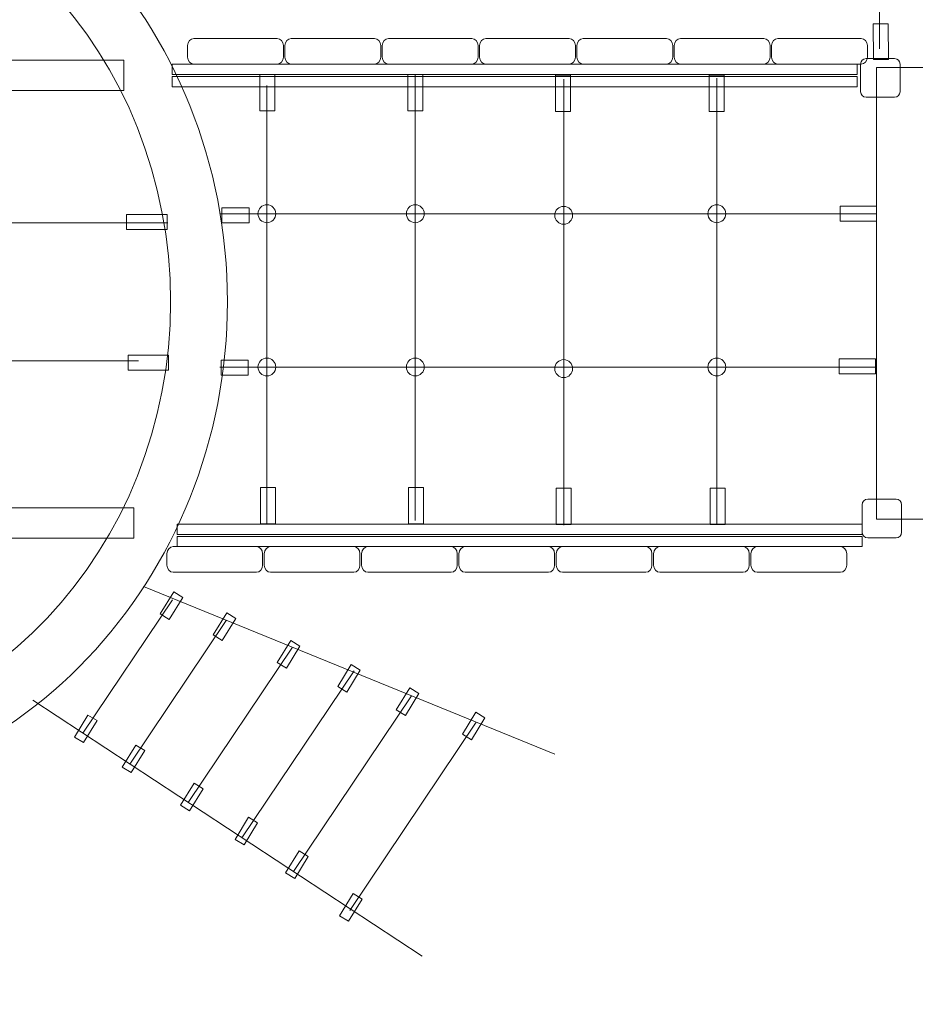
# Model space of a CAD drawing. Units: centimetres. Extents: x -13.1 to -2.3, y 0.7 to 8.8.
# Drawn here: x -8.7 to -7.2, y 4.2 to 5.9 of the extents above; entities that cross this region are included whole.
import ezdxf

# ---------------------------------------------------------------- set-up
doc = ezdxf.new("R2010")
doc.units = ezdxf.units.CM
doc.header["$MEASUREMENT"] = 0
doc.layers.add('layer 1', color=7, linetype='Continuous')

msp = doc.modelspace()

# ---------------------------------------------------------------- linework, layer by layer
at = {"layer": 'layer 1', "color": 242, "lineweight": 18}
msp.add_open_spline([(-11.37503, 3.53607), (-11.44181, 3.54255), (-11.5076, 3.55239), (-11.57219, 3.56556), (-11.57219, 3.56556), (-11.57219, 3.56556), (-11.57253, 3.56561), (-11.57253, 3.56561), (-11.57253, 3.56561), (-11.57253, 3.56561), (-11.57257, 3.56564), (-11.57257, 3.56564), (-11.57257, 3.56564), (-12.38802, 3.73202), (-13.01471, 4.4169), (-13.09358, 5.26089), (-13.09358, 5.26089), (-13.09443, 5.26976), (-13.09522, 5.27864), (-13.09595, 5.28755), (-13.09595, 5.28755), (-13.09595, 5.28755), (-13.09678, 5.29824), (-13.09678, 5.29824), (-13.09678, 5.29824), (-13.10045, 5.34637), (-13.10233, 5.395), (-13.10233, 5.44403), (-13.10233, 5.44403), (-13.10233, 5.73696), (-13.03577, 6.01511), (-12.91688, 6.26346), (-12.91688, 6.26346), (-12.91413, 6.26923), (-12.91135, 6.27497), (-12.90854, 6.28071), (-12.90854, 6.28071), (-12.90854, 6.28071), (-12.90407, 6.28971), (-12.90407, 6.28971), (-12.90407, 6.28971), (-12.63779, 6.82725), (-12.12648, 7.22176), (-11.51614, 7.32728), (-11.51614, 7.32728), (-11.51614, 7.32728), (-11.51567, 7.32747), (-11.51567, 7.32747), (-11.51567, 7.32747), (-11.51567, 7.32747), (-11.51442, 7.32756), (-11.51442, 7.32756), (-11.51442, 7.32756), (-11.40829, 7.3458), (-11.29919, 7.35543), (-11.18785, 7.35543), (-11.18785, 7.35543), (-11.17555, 7.35543), (-11.16331, 7.35519), (-11.15107, 7.35496), (-11.15107, 7.35496), (-11.15107, 7.35496), (-10.40931, 7.41089), (-10.40931, 7.41089), (-10.40931, 7.41089), (-10.04289, 7.65413), (-9.60885, 7.79076), (-9.15311, 7.79076), (-9.15311, 7.79076), (-9.13591, 7.79076), (-9.11875, 7.79057), (-9.10162, 7.79018), (-9.10162, 7.79018), (-9.10162, 7.79018), (-9.12861, 7.93475), (-9.12861, 7.93475), (-9.12861, 7.93475), (-9.16811, 8.14635), (-9.1167, 8.34441), (-8.97928, 8.51009), (-8.97928, 8.51009), (-8.84187, 8.67577), (-8.65672, 8.76291), (-8.44147, 8.76321), (-8.44147, 8.76321), (-8.44147, 8.76321), (-5.66604, 8.76705), (-5.66604, 8.76705), (-5.66604, 8.76705), (-5.36258, 8.76747), (-5.10121, 8.64718), (-4.90416, 8.41639), (-4.90416, 8.41639), (-4.7071, 8.18561), (-4.62926, 7.90862), (-4.67723, 7.60897), (-4.67723, 7.60897), (-4.67723, 7.60897), (-4.70894, 7.41089), (-4.70894, 7.41089), (-4.70894, 7.41089), (-4.70894, 7.41089), (-3.77656, 7.41089), (-3.77656, 7.41089), (-3.77656, 7.41089), (-2.95039, 7.41089), (-2.27656, 6.73706), (-2.27656, 5.91089), (-2.27656, 5.91089), (-2.27656, 5.91089), (-2.27656, 4.99231), (-2.27656, 4.99231), (-2.27656, 4.99231), (-2.27656, 4.16614), (-2.95039, 3.49231), (-3.77656, 3.49231), (-3.77656, 3.49231), (-3.77656, 3.49231), (-4.3628, 3.49231), (-4.3628, 3.49231), (-4.3628, 3.49231), (-4.3628, 3.49231), (-4.94904, 3.49231), (-4.94904, 3.49231), (-4.94904, 3.49231), (-4.94904, 3.49231), (-5.21126, 3.49231), (-5.21126, 3.49231), (-5.21126, 3.49231), (-5.28922, 3.21289), (-5.44605, 2.96636), (-5.65624, 2.77822), (-5.65624, 2.77822), (-5.65624, 2.77822), (-5.65624, 1.69737), (-5.65624, 1.69737), (-5.65624, 1.69737), (-5.65624, 1.14659), (-6.10546, 0.69737), (-6.65624, 0.69737), (-6.65624, 0.69737), (-6.65624, 0.69737), (-6.65624, 0.69737), (-6.65624, 0.69737), (-6.65624, 0.69737), (-6.65624, 0.69737), (-7.17424, 0.69737), (-7.17424, 0.69737), (-7.17424, 0.69737), (-7.72502, 0.69737), (-8.17424, 1.14661), (-8.17424, 1.69737), (-8.17424, 1.69737), (-8.17424, 1.69737), (-8.17424, 2.00145), (-8.17424, 2.00145), (-8.17424, 2.00145), (-8.17534, 2.02062), (-8.17597, 2.03993), (-8.17597, 2.05937), (-8.17597, 2.05937), (-8.17597, 2.05937), (-8.17597, 2.77979), (-8.17597, 2.77979), (-8.17597, 2.77979), (-8.28402, 2.8768), (-8.3779, 2.98928), (-8.45416, 3.11372), (-8.45416, 3.11372), (-8.68849, 3.10865), (-8.92225, 3.10002), (-9.15311, 3.10002), (-9.15311, 3.10002), (-9.61685, 3.10002), (-10.05778, 3.24145), (-10.42783, 3.49231), (-10.42783, 3.49231), (-11.01021, 3.49231), (-11.21181, 3.51209), (-11.37503, 3.53607)], degree=3, knots=[0, 0, 0, 0, 0.0217391, 0.0217391, 0.0217391, 0.0217391, 0.0434783, 0.0434783, 0.0434783, 0.0434783, 0.0652174, 0.0652174, 0.0652174, 0.0652174, 0.0869565, 0.0869565, 0.0869565, 0.0869565, 0.1086957, 0.1086957, 0.1086957, 0.1086957, 0.1304348, 0.1304348, 0.1304348, 0.1304348, 0.1521739, 0.1521739, 0.1521739, 0.1521739, 0.173913, 0.173913, 0.173913, 0.173913, 0.1956522, 0.1956522, 0.1956522, 0.1956522, 0.2173913, 0.2173913, 0.2173913, 0.2173913, 0.2391304, 0.2391304, 0.2391304, 0.2391304, 0.2608696, 0.2608696, 0.2608696, 0.2608696, 0.2826087, 0.2826087, 0.2826087, 0.2826087, 0.3043478, 0.3043478, 0.3043478, 0.3043478, 0.326087, 0.326087, 0.326087, 0.326087, 0.3478261, 0.3478261, 0.3478261, 0.3478261, 0.3695652, 0.3695652, 0.3695652, 0.3695652, 0.3913043, 0.3913043, 0.3913043, 0.3913043, 0.4130435, 0.4130435, 0.4130435, 0.4130435, 0.4347826, 0.4347826, 0.4347826, 0.4347826, 0.4565217, 0.4565217, 0.4565217, 0.4565217, 0.4782609, 0.4782609, 0.4782609, 0.4782609, 0.5, 0.5, 0.5, 0.5, 0.5217391, 0.5217391, 0.5217391, 0.5217391, 0.5434783, 0.5434783, 0.5434783, 0.5434783, 0.5652174, 0.5652174, 0.5652174, 0.5652174, 0.5869565, 0.5869565, 0.5869565, 0.5869565, 0.6086957, 0.6086957, 0.6086957, 0.6086957, 0.6304348, 0.6304348, 0.6304348, 0.6304348, 0.6521739, 0.6521739, 0.6521739, 0.6521739, 0.673913, 0.673913, 0.673913, 0.673913, 0.6956522, 0.6956522, 0.6956522, 0.6956522, 0.7173913, 0.7173913, 0.7173913, 0.7173913, 0.7391304, 0.7391304, 0.7391304, 0.7391304, 0.7608696, 0.7608696, 0.7608696, 0.7608696, 0.7826087, 0.7826087, 0.7826087, 0.7826087, 0.8043478, 0.8043478, 0.8043478, 0.8043478, 0.826087, 0.826087, 0.826087, 0.826087, 0.8478261, 0.8478261, 0.8478261, 0.8478261, 0.8695652, 0.8695652, 0.8695652, 0.8695652, 0.8913043, 0.8913043, 0.8913043, 0.8913043, 0.9130435, 0.9130435, 0.9130435, 0.9130435, 0.9347826, 0.9347826, 0.9347826, 0.9347826, 0.9565217, 0.9565217, 0.9565217, 0.9565217, 1, 1, 1, 1], dxfattribs=at)
at = {"layer": 'layer 1', "color": 250, "lineweight": 9}
for points in [[(-7.29779, 5.84947), (-7.29779, 5.84947), (-7.29714, 7.20281), (-7.29714, 7.20281)], [(-8.07567, 5.05902), (-8.07567, 5.05902), (-8.07567, 5.80607), (-8.07567, 5.80607)], [(-7.82696, 5.05108), (-7.82696, 5.05108), (-7.82696, 5.79813), (-7.82696, 5.79813)], [(-7.57031, 5.05288), (-7.57031, 5.05288), (-7.57031, 5.79993), (-7.57031, 5.79993)], [(-8.32438, 5.05352), (-8.32438, 5.05352), (-8.32438, 5.78755), (-8.32438, 5.78755)], [(-8.40277, 5.57293), (-8.40277, 5.57293), (-7.30286, 5.57293), (-7.30286, 5.57293)], [(-9.71798, 5.55751), (-9.71798, 5.55751), (-8.4907, 5.55751), (-8.4907, 5.55751)], [(-9.67542, 5.32629), (-9.67542, 5.32629), (-8.53969, 5.32629), (-8.53969, 5.32629)], [(-8.40338, 5.31612), (-8.40338, 5.31612), (-7.30347, 5.31612), (-7.30347, 5.31612)], [(-8.53143, 4.94813), (-8.53143, 4.94813), (-7.84163, 4.66768), (-7.84163, 4.66768)], [(-8.48264, 4.92599), (-8.48264, 4.92599), (-8.63283, 4.70258), (-8.63283, 4.70258)], [(-8.39268, 4.89159), (-8.39268, 4.89159), (-8.55387, 4.65074), (-8.55387, 4.65074)], [(-8.28156, 4.84661), (-8.28156, 4.84661), (-8.4563, 4.58667), (-8.4563, 4.58667)], [(-8.17837, 4.80693), (-8.17837, 4.80693), (-8.36621, 4.52751), (-8.36621, 4.52751)], [(-8.71669, 4.75764), (-8.71669, 4.75764), (-8.06393, 4.32902), (-8.06393, 4.32902)], [(-8.0818, 4.76533), (-8.0818, 4.76533), (-8.27981, 4.47078), (-8.27981, 4.47078)], [(-7.97346, 4.72129), (-7.97346, 4.72129), (-8.18559, 4.40574), (-8.18559, 4.40574)]]:
    msp.add_open_spline(points, degree=3, dxfattribs=at)
at = {"layer": 'layer 1', "color": 7, "lineweight": 9}
for points, knots in [([(-9.19225, 6.26996), (-8.74949, 6.26996), (-8.39056, 5.89178), (-8.39056, 5.42528), (-8.39056, 5.42528), (-8.39056, 4.95876), (-8.74949, 4.58058), (-9.19225, 4.58058), (-9.19225, 4.58058), (-9.63501, 4.58058), (-9.99394, 4.95876), (-9.99394, 5.42528), (-9.99394, 5.42528), (-9.99394, 5.89178), (-9.63501, 6.26996), (-9.19225, 6.26996)], [0, 0, 0, 0, 0.2, 0.2, 0.2, 0.2, 0.4, 0.4, 0.4, 0.4, 0.6, 0.6, 0.6, 0.6, 1, 1, 1, 1]), ([(-9.19225, 6.17466), (-8.80212, 6.17466), (-8.48586, 5.83915), (-8.48586, 5.42527), (-8.48586, 5.42527), (-8.48586, 5.01139), (-8.80212, 4.67588), (-9.19225, 4.67588), (-9.19225, 4.67588), (-9.58238, 4.67588), (-9.89864, 5.01139), (-9.89864, 5.42527), (-9.89864, 5.42527), (-9.89864, 5.83915), (-9.58238, 6.17466), (-9.19225, 6.17466)], [0, 0, 0, 0, 0.2, 0.2, 0.2, 0.2, 0.4, 0.4, 0.4, 0.4, 0.6, 0.6, 0.6, 0.6, 1, 1, 1, 1]), ([(-7.30777, 5.83134), (-7.30777, 5.83134), (-7.28263, 5.83149), (-7.28263, 5.83149), (-7.28263, 5.83149), (-7.28263, 5.83149), (-7.28302, 5.89109), (-7.28302, 5.89109), (-7.28302, 5.89109), (-7.28302, 5.89109), (-7.30815, 5.89094), (-7.30815, 5.89094), (-7.30815, 5.89094), (-7.30815, 5.89094), (-7.30777, 5.83134), (-7.30777, 5.83134)], [0, 0, 0, 0, 0.2, 0.2, 0.2, 0.2, 0.4, 0.4, 0.4, 0.4, 0.6, 0.6, 0.6, 0.6, 1, 1, 1, 1]), ([(-8.30725, 5.82344), (-8.30725, 5.82344), (-8.44678, 5.82344), (-8.44678, 5.82344), (-8.44678, 5.82344), (-8.45256, 5.82344), (-8.45729, 5.82879), (-8.45729, 5.83535), (-8.45729, 5.83535), (-8.45729, 5.83535), (-8.45729, 5.85454), (-8.45729, 5.85454), (-8.45729, 5.85454), (-8.45729, 5.8611), (-8.45256, 5.86645), (-8.44678, 5.86645), (-8.44678, 5.86645), (-8.44678, 5.86645), (-8.30725, 5.86645), (-8.30725, 5.86645), (-8.30725, 5.86645), (-8.30146, 5.86645), (-8.29674, 5.8611), (-8.29674, 5.85454), (-8.29674, 5.85454), (-8.29674, 5.85454), (-8.29674, 5.83535), (-8.29674, 5.83535), (-8.29674, 5.83535), (-8.29674, 5.82879), (-8.30146, 5.82344), (-8.30725, 5.82344)], [0, 0, 0, 0, 0.1111111, 0.1111111, 0.1111111, 0.1111111, 0.2222222, 0.2222222, 0.2222222, 0.2222222, 0.3333333, 0.3333333, 0.3333333, 0.3333333, 0.4444444, 0.4444444, 0.4444444, 0.4444444, 0.5555556, 0.5555556, 0.5555556, 0.5555556, 0.6666667, 0.6666667, 0.6666667, 0.6666667, 0.7777778, 0.7777778, 0.7777778, 0.7777778, 1, 1, 1, 1]), ([(-8.14409, 5.82344), (-8.14409, 5.82344), (-8.28362, 5.82344), (-8.28362, 5.82344), (-8.28362, 5.82344), (-8.28941, 5.82344), (-8.29413, 5.82879), (-8.29413, 5.83535), (-8.29413, 5.83535), (-8.29413, 5.83535), (-8.29413, 5.85454), (-8.29413, 5.85454), (-8.29413, 5.85454), (-8.29413, 5.8611), (-8.28941, 5.86645), (-8.28362, 5.86645), (-8.28362, 5.86645), (-8.28362, 5.86645), (-8.14409, 5.86645), (-8.14409, 5.86645), (-8.14409, 5.86645), (-8.13831, 5.86645), (-8.13358, 5.8611), (-8.13358, 5.85454), (-8.13358, 5.85454), (-8.13358, 5.85454), (-8.13358, 5.83535), (-8.13358, 5.83535), (-8.13358, 5.83535), (-8.13358, 5.82879), (-8.13831, 5.82344), (-8.14409, 5.82344)], [0, 0, 0, 0, 0.1111111, 0.1111111, 0.1111111, 0.1111111, 0.2222222, 0.2222222, 0.2222222, 0.2222222, 0.3333333, 0.3333333, 0.3333333, 0.3333333, 0.4444444, 0.4444444, 0.4444444, 0.4444444, 0.5555556, 0.5555556, 0.5555556, 0.5555556, 0.6666667, 0.6666667, 0.6666667, 0.6666667, 0.7777778, 0.7777778, 0.7777778, 0.7777778, 1, 1, 1, 1]), ([(-7.98094, 5.82344), (-7.98094, 5.82344), (-8.12047, 5.82344), (-8.12047, 5.82344), (-8.12047, 5.82344), (-8.12626, 5.82344), (-8.13098, 5.82879), (-8.13098, 5.83535), (-8.13098, 5.83535), (-8.13098, 5.83535), (-8.13098, 5.85454), (-8.13098, 5.85454), (-8.13098, 5.85454), (-8.13098, 5.8611), (-8.12626, 5.86645), (-8.12047, 5.86645), (-8.12047, 5.86645), (-8.12047, 5.86645), (-7.98094, 5.86645), (-7.98094, 5.86645), (-7.98094, 5.86645), (-7.97516, 5.86645), (-7.97043, 5.8611), (-7.97043, 5.85454), (-7.97043, 5.85454), (-7.97043, 5.85454), (-7.97043, 5.83535), (-7.97043, 5.83535), (-7.97043, 5.83535), (-7.97043, 5.82879), (-7.97516, 5.82344), (-7.98094, 5.82344)], [0, 0, 0, 0, 0.1111111, 0.1111111, 0.1111111, 0.1111111, 0.2222222, 0.2222222, 0.2222222, 0.2222222, 0.3333333, 0.3333333, 0.3333333, 0.3333333, 0.4444444, 0.4444444, 0.4444444, 0.4444444, 0.5555556, 0.5555556, 0.5555556, 0.5555556, 0.6666667, 0.6666667, 0.6666667, 0.6666667, 0.7777778, 0.7777778, 0.7777778, 0.7777778, 1, 1, 1, 1]), ([(-7.8178, 5.82344), (-7.8178, 5.82344), (-7.95732, 5.82344), (-7.95732, 5.82344), (-7.95732, 5.82344), (-7.96311, 5.82344), (-7.96784, 5.82879), (-7.96784, 5.83535), (-7.96784, 5.83535), (-7.96784, 5.83535), (-7.96784, 5.85454), (-7.96784, 5.85454), (-7.96784, 5.85454), (-7.96784, 5.8611), (-7.96311, 5.86645), (-7.95732, 5.86645), (-7.95732, 5.86645), (-7.95732, 5.86645), (-7.8178, 5.86645), (-7.8178, 5.86645), (-7.8178, 5.86645), (-7.81201, 5.86645), (-7.80728, 5.8611), (-7.80728, 5.85454), (-7.80728, 5.85454), (-7.80728, 5.85454), (-7.80728, 5.83535), (-7.80728, 5.83535), (-7.80728, 5.83535), (-7.80728, 5.82879), (-7.81201, 5.82344), (-7.8178, 5.82344)], [0, 0, 0, 0, 0.1111111, 0.1111111, 0.1111111, 0.1111111, 0.2222222, 0.2222222, 0.2222222, 0.2222222, 0.3333333, 0.3333333, 0.3333333, 0.3333333, 0.4444444, 0.4444444, 0.4444444, 0.4444444, 0.5555556, 0.5555556, 0.5555556, 0.5555556, 0.6666667, 0.6666667, 0.6666667, 0.6666667, 0.7777778, 0.7777778, 0.7777778, 0.7777778, 1, 1, 1, 1]), ([(-7.65465, 5.82344), (-7.65465, 5.82344), (-7.79418, 5.82344), (-7.79418, 5.82344), (-7.79418, 5.82344), (-7.79996, 5.82344), (-7.80469, 5.82879), (-7.80469, 5.83535), (-7.80469, 5.83535), (-7.80469, 5.83535), (-7.80469, 5.85454), (-7.80469, 5.85454), (-7.80469, 5.85454), (-7.80469, 5.8611), (-7.79996, 5.86645), (-7.79418, 5.86645), (-7.79418, 5.86645), (-7.79418, 5.86645), (-7.65465, 5.86645), (-7.65465, 5.86645), (-7.65465, 5.86645), (-7.64886, 5.86645), (-7.64414, 5.8611), (-7.64414, 5.85454), (-7.64414, 5.85454), (-7.64414, 5.85454), (-7.64414, 5.83535), (-7.64414, 5.83535), (-7.64414, 5.83535), (-7.64414, 5.82879), (-7.64886, 5.82344), (-7.65465, 5.82344)], [0, 0, 0, 0, 0.1111111, 0.1111111, 0.1111111, 0.1111111, 0.2222222, 0.2222222, 0.2222222, 0.2222222, 0.3333333, 0.3333333, 0.3333333, 0.3333333, 0.4444444, 0.4444444, 0.4444444, 0.4444444, 0.5555556, 0.5555556, 0.5555556, 0.5555556, 0.6666667, 0.6666667, 0.6666667, 0.6666667, 0.7777778, 0.7777778, 0.7777778, 0.7777778, 1, 1, 1, 1]), ([(-7.4915, 5.82344), (-7.4915, 5.82344), (-7.63103, 5.82344), (-7.63103, 5.82344), (-7.63103, 5.82344), (-7.63681, 5.82344), (-7.64154, 5.82879), (-7.64154, 5.83535), (-7.64154, 5.83535), (-7.64154, 5.83535), (-7.64154, 5.85454), (-7.64154, 5.85454), (-7.64154, 5.85454), (-7.64154, 5.8611), (-7.63681, 5.86645), (-7.63103, 5.86645), (-7.63103, 5.86645), (-7.63103, 5.86645), (-7.4915, 5.86645), (-7.4915, 5.86645), (-7.4915, 5.86645), (-7.48571, 5.86645), (-7.48099, 5.8611), (-7.48099, 5.85454), (-7.48099, 5.85454), (-7.48099, 5.85454), (-7.48099, 5.83535), (-7.48099, 5.83535), (-7.48099, 5.83535), (-7.48099, 5.82879), (-7.48571, 5.82344), (-7.4915, 5.82344)], [0, 0, 0, 0, 0.1111111, 0.1111111, 0.1111111, 0.1111111, 0.2222222, 0.2222222, 0.2222222, 0.2222222, 0.3333333, 0.3333333, 0.3333333, 0.3333333, 0.4444444, 0.4444444, 0.4444444, 0.4444444, 0.5555556, 0.5555556, 0.5555556, 0.5555556, 0.6666667, 0.6666667, 0.6666667, 0.6666667, 0.7777778, 0.7777778, 0.7777778, 0.7777778, 1, 1, 1, 1]), ([(-7.32835, 5.82344), (-7.32835, 5.82344), (-7.46788, 5.82344), (-7.46788, 5.82344), (-7.46788, 5.82344), (-7.47367, 5.82344), (-7.47839, 5.82879), (-7.47839, 5.83535), (-7.47839, 5.83535), (-7.47839, 5.83535), (-7.47839, 5.85454), (-7.47839, 5.85454), (-7.47839, 5.85454), (-7.47839, 5.8611), (-7.47367, 5.86645), (-7.46788, 5.86645), (-7.46788, 5.86645), (-7.46788, 5.86645), (-7.32835, 5.86645), (-7.32835, 5.86645), (-7.32835, 5.86645), (-7.32257, 5.86645), (-7.31784, 5.8611), (-7.31784, 5.85454), (-7.31784, 5.85454), (-7.31784, 5.85454), (-7.31784, 5.83535), (-7.31784, 5.83535), (-7.31784, 5.83535), (-7.31784, 5.82879), (-7.32257, 5.82344), (-7.32835, 5.82344)], [0, 0, 0, 0, 0.1111111, 0.1111111, 0.1111111, 0.1111111, 0.2222222, 0.2222222, 0.2222222, 0.2222222, 0.3333333, 0.3333333, 0.3333333, 0.3333333, 0.4444444, 0.4444444, 0.4444444, 0.4444444, 0.5555556, 0.5555556, 0.5555556, 0.5555556, 0.6666667, 0.6666667, 0.6666667, 0.6666667, 0.7777778, 0.7777778, 0.7777778, 0.7777778, 1, 1, 1, 1]), ([(-9.81498, 5.77933), (-9.81498, 5.77933), (-8.56439, 5.77933), (-8.56439, 5.77933), (-8.56439, 5.77933), (-8.56439, 5.77933), (-8.56439, 5.83003), (-8.56439, 5.83003), (-8.56439, 5.83003), (-8.56439, 5.83003), (-9.81498, 5.83003), (-9.81498, 5.83003), (-9.81498, 5.83003), (-9.81498, 5.83003), (-9.81498, 5.77933), (-9.81498, 5.77933)], [0, 0, 0, 0, 0.2, 0.2, 0.2, 0.2, 0.4, 0.4, 0.4, 0.4, 0.6, 0.6, 0.6, 0.6, 1, 1, 1, 1]), ([(-7.32005, 5.83288), (-7.32005, 5.83288), (-7.27243, 5.83288), (-7.27243, 5.83288), (-7.27243, 5.83288), (-7.26733, 5.83288), (-7.26317, 5.82872), (-7.26317, 5.82362), (-7.26317, 5.82362), (-7.26317, 5.82362), (-7.26317, 5.77732), (-7.26317, 5.77732), (-7.26317, 5.77732), (-7.26317, 5.77222), (-7.26733, 5.76806), (-7.27243, 5.76806), (-7.27243, 5.76806), (-7.27243, 5.76806), (-7.32005, 5.76806), (-7.32005, 5.76806), (-7.32005, 5.76806), (-7.32515, 5.76806), (-7.32931, 5.77222), (-7.32931, 5.77732), (-7.32931, 5.77732), (-7.32931, 5.77732), (-7.32931, 5.82362), (-7.32931, 5.82362), (-7.32931, 5.82362), (-7.32931, 5.82872), (-7.32515, 5.83288), (-7.32005, 5.83288)], [0, 0, 0, 0, 0.1111111, 0.1111111, 0.1111111, 0.1111111, 0.2222222, 0.2222222, 0.2222222, 0.2222222, 0.3333333, 0.3333333, 0.3333333, 0.3333333, 0.4444444, 0.4444444, 0.4444444, 0.4444444, 0.5555556, 0.5555556, 0.5555556, 0.5555556, 0.6666667, 0.6666667, 0.6666667, 0.6666667, 0.7777778, 0.7777778, 0.7777778, 0.7777778, 1, 1, 1, 1]), ([(-7.335, 5.80625), (-7.335, 5.80625), (-8.48325, 5.80625), (-8.48325, 5.80625), (-8.48325, 5.80625), (-8.48325, 5.80625), (-8.48325, 5.82344), (-8.48325, 5.82344), (-8.48325, 5.82344), (-8.48325, 5.82344), (-7.335, 5.82344), (-7.335, 5.82344), (-7.335, 5.82344), (-7.335, 5.82344), (-7.335, 5.80625), (-7.335, 5.80625)], [0, 0, 0, 0, 0.2, 0.2, 0.2, 0.2, 0.4, 0.4, 0.4, 0.4, 0.6, 0.6, 0.6, 0.6, 1, 1, 1, 1]), ([(-7.30286, 5.81769), (-7.30286, 5.81769), (-6.53072, 5.81769), (-6.53072, 5.81769), (-6.53072, 5.81769), (-6.53072, 5.81769), (-6.53072, 5.06096), (-6.53072, 5.06096), (-6.53072, 5.06096), (-6.53072, 5.06096), (-7.30286, 5.06096), (-7.30286, 5.06096), (-7.30286, 5.06096), (-7.30286, 5.06096), (-7.30286, 5.81769), (-7.30286, 5.81769)], [0, 0, 0, 0, 0.2, 0.2, 0.2, 0.2, 0.4, 0.4, 0.4, 0.4, 0.6, 0.6, 0.6, 0.6, 1, 1, 1, 1]), ([(-7.335, 5.78576), (-7.335, 5.78576), (-8.48325, 5.78576), (-8.48325, 5.78576), (-8.48325, 5.78576), (-8.48325, 5.78576), (-8.48325, 5.80295), (-8.48325, 5.80295), (-8.48325, 5.80295), (-8.48325, 5.80295), (-7.335, 5.80295), (-7.335, 5.80295), (-7.335, 5.80295), (-7.335, 5.80295), (-7.335, 5.78576), (-7.335, 5.78576)], [0, 0, 0, 0, 0.2, 0.2, 0.2, 0.2, 0.4, 0.4, 0.4, 0.4, 0.6, 0.6, 0.6, 0.6, 1, 1, 1, 1]), ([(-8.33629, 5.74541), (-8.33629, 5.74541), (-8.31115, 5.74541), (-8.31115, 5.74541), (-8.31115, 5.74541), (-8.31115, 5.74541), (-8.31115, 5.8063), (-8.31115, 5.8063), (-8.31115, 5.8063), (-8.31115, 5.8063), (-8.33629, 5.8063), (-8.33629, 5.8063), (-8.33629, 5.8063), (-8.33629, 5.8063), (-8.33629, 5.74541), (-8.33629, 5.74541)], [0, 0, 0, 0, 0.2, 0.2, 0.2, 0.2, 0.4, 0.4, 0.4, 0.4, 0.6, 0.6, 0.6, 0.6, 1, 1, 1, 1]), ([(-8.08824, 5.7454), (-8.08824, 5.7454), (-8.0631, 5.7454), (-8.0631, 5.7454), (-8.0631, 5.7454), (-8.0631, 5.7454), (-8.0631, 5.80629), (-8.0631, 5.80629), (-8.0631, 5.80629), (-8.0631, 5.80629), (-8.08824, 5.80629), (-8.08824, 5.80629), (-8.08824, 5.80629), (-8.08824, 5.80629), (-8.08824, 5.7454), (-8.08824, 5.7454)], [0, 0, 0, 0, 0.2, 0.2, 0.2, 0.2, 0.4, 0.4, 0.4, 0.4, 0.6, 0.6, 0.6, 0.6, 1, 1, 1, 1]), ([(-7.84093, 5.74409), (-7.84093, 5.74409), (-7.81579, 5.74409), (-7.81579, 5.74409), (-7.81579, 5.74409), (-7.81579, 5.74409), (-7.81579, 5.80498), (-7.81579, 5.80498), (-7.81579, 5.80498), (-7.81579, 5.80498), (-7.84093, 5.80498), (-7.84093, 5.80498), (-7.84093, 5.80498), (-7.84093, 5.80498), (-7.84093, 5.74409), (-7.84093, 5.74409)], [0, 0, 0, 0, 0.2, 0.2, 0.2, 0.2, 0.4, 0.4, 0.4, 0.4, 0.6, 0.6, 0.6, 0.6, 1, 1, 1, 1]), ([(-7.58288, 5.74408), (-7.58288, 5.74408), (-7.55774, 5.74408), (-7.55774, 5.74408), (-7.55774, 5.74408), (-7.55774, 5.74408), (-7.55774, 5.80497), (-7.55774, 5.80497), (-7.55774, 5.80497), (-7.55774, 5.80497), (-7.58288, 5.80497), (-7.58288, 5.80497), (-7.58288, 5.80497), (-7.58288, 5.80497), (-7.58288, 5.74408), (-7.58288, 5.74408)], [0, 0, 0, 0, 0.2, 0.2, 0.2, 0.2, 0.4, 0.4, 0.4, 0.4, 0.6, 0.6, 0.6, 0.6, 1, 1, 1, 1]), ([(-8.39965, 5.58286), (-8.39965, 5.58286), (-8.39965, 5.55772), (-8.39965, 5.55772), (-8.39965, 5.55772), (-8.39965, 5.55772), (-8.35414, 5.55772), (-8.35414, 5.55772), (-8.35414, 5.55772), (-8.35414, 5.55772), (-8.35414, 5.58286), (-8.35414, 5.58286), (-8.35414, 5.58286), (-8.35414, 5.58286), (-8.39965, 5.58286), (-8.39965, 5.58286)], [0, 0, 0, 0, 0.2, 0.2, 0.2, 0.2, 0.4, 0.4, 0.4, 0.4, 0.6, 0.6, 0.6, 0.6, 1, 1, 1, 1]), ([(-8.32438, 5.58791), (-8.31611, 5.58791), (-8.3094, 5.5812), (-8.3094, 5.57293), (-8.3094, 5.57293), (-8.3094, 5.56466), (-8.31611, 5.55795), (-8.32438, 5.55795), (-8.32438, 5.55795), (-8.33265, 5.55795), (-8.33936, 5.56466), (-8.33936, 5.57293), (-8.33936, 5.57293), (-8.33936, 5.5812), (-8.33265, 5.58791), (-8.32438, 5.58791)], [0, 0, 0, 0, 0.2, 0.2, 0.2, 0.2, 0.4, 0.4, 0.4, 0.4, 0.6, 0.6, 0.6, 0.6, 1, 1, 1, 1]), ([(-8.07567, 5.58791), (-8.0674, 5.58791), (-8.06069, 5.5812), (-8.06069, 5.57293), (-8.06069, 5.57293), (-8.06069, 5.56466), (-8.0674, 5.55795), (-8.07567, 5.55795), (-8.07567, 5.55795), (-8.08394, 5.55795), (-8.09065, 5.56466), (-8.09065, 5.57293), (-8.09065, 5.57293), (-8.09065, 5.5812), (-8.08394, 5.58791), (-8.07567, 5.58791)], [0, 0, 0, 0, 0.2, 0.2, 0.2, 0.2, 0.4, 0.4, 0.4, 0.4, 0.6, 0.6, 0.6, 0.6, 1, 1, 1, 1]), ([(-7.82696, 5.58526), (-7.81869, 5.58526), (-7.81198, 5.57855), (-7.81198, 5.57028), (-7.81198, 5.57028), (-7.81198, 5.56201), (-7.81869, 5.5553), (-7.82696, 5.5553), (-7.82696, 5.5553), (-7.83523, 5.5553), (-7.84194, 5.56201), (-7.84194, 5.57028), (-7.84194, 5.57028), (-7.84194, 5.57855), (-7.83523, 5.58526), (-7.82696, 5.58526)], [0, 0, 0, 0, 0.2, 0.2, 0.2, 0.2, 0.4, 0.4, 0.4, 0.4, 0.6, 0.6, 0.6, 0.6, 1, 1, 1, 1]), ([(-7.57031, 5.58791), (-7.56204, 5.58791), (-7.55533, 5.5812), (-7.55533, 5.57293), (-7.55533, 5.57293), (-7.55533, 5.56466), (-7.56204, 5.55795), (-7.57031, 5.55795), (-7.57031, 5.55795), (-7.57858, 5.55795), (-7.58529, 5.56466), (-7.58529, 5.57293), (-7.58529, 5.57293), (-7.58529, 5.5812), (-7.57858, 5.58791), (-7.57031, 5.58791)], [0, 0, 0, 0, 0.2, 0.2, 0.2, 0.2, 0.4, 0.4, 0.4, 0.4, 0.6, 0.6, 0.6, 0.6, 1, 1, 1, 1]), ([(-7.3633, 5.5855), (-7.3633, 5.5855), (-7.3633, 5.56036), (-7.3633, 5.56036), (-7.3633, 5.56036), (-7.3633, 5.56036), (-7.30241, 5.56036), (-7.30241, 5.56036), (-7.30241, 5.56036), (-7.30241, 5.56036), (-7.30241, 5.5855), (-7.30241, 5.5855), (-7.30241, 5.5855), (-7.30241, 5.5855), (-7.3633, 5.5855), (-7.3633, 5.5855)], [0, 0, 0, 0, 0.2, 0.2, 0.2, 0.2, 0.4, 0.4, 0.4, 0.4, 0.6, 0.6, 0.6, 0.6, 1, 1, 1, 1]), ([(-8.55967, 5.57141), (-8.55967, 5.57141), (-8.55967, 5.54627), (-8.55967, 5.54627), (-8.55967, 5.54627), (-8.55967, 5.54627), (-8.49173, 5.54627), (-8.49173, 5.54627), (-8.49173, 5.54627), (-8.49173, 5.54627), (-8.49173, 5.57141), (-8.49173, 5.57141), (-8.49173, 5.57141), (-8.49173, 5.57141), (-8.55967, 5.57141), (-8.55967, 5.57141)], [0, 0, 0, 0, 0.2, 0.2, 0.2, 0.2, 0.4, 0.4, 0.4, 0.4, 0.6, 0.6, 0.6, 0.6, 1, 1, 1, 1]), ([(-8.55703, 5.33593), (-8.55703, 5.33593), (-8.55703, 5.31079), (-8.55703, 5.31079), (-8.55703, 5.31079), (-8.55703, 5.31079), (-8.48909, 5.31079), (-8.48909, 5.31079), (-8.48909, 5.31079), (-8.48909, 5.31079), (-8.48909, 5.33593), (-8.48909, 5.33593), (-8.48909, 5.33593), (-8.48909, 5.33593), (-8.55703, 5.33593), (-8.55703, 5.33593)], [0, 0, 0, 0, 0.2, 0.2, 0.2, 0.2, 0.4, 0.4, 0.4, 0.4, 0.6, 0.6, 0.6, 0.6, 1, 1, 1, 1]), ([(-8.32438, 5.3311), (-8.31611, 5.3311), (-8.3094, 5.32439), (-8.3094, 5.31612), (-8.3094, 5.31612), (-8.3094, 5.30785), (-8.31611, 5.30114), (-8.32438, 5.30114), (-8.32438, 5.30114), (-8.33265, 5.30114), (-8.33936, 5.30785), (-8.33936, 5.31612), (-8.33936, 5.31612), (-8.33936, 5.32439), (-8.33265, 5.3311), (-8.32438, 5.3311)], [0, 0, 0, 0, 0.2, 0.2, 0.2, 0.2, 0.4, 0.4, 0.4, 0.4, 0.6, 0.6, 0.6, 0.6, 1, 1, 1, 1]), ([(-8.07567, 5.3311), (-8.0674, 5.3311), (-8.06069, 5.32439), (-8.06069, 5.31612), (-8.06069, 5.31612), (-8.06069, 5.30785), (-8.0674, 5.30114), (-8.07567, 5.30114), (-8.07567, 5.30114), (-8.08394, 5.30114), (-8.09065, 5.30785), (-8.09065, 5.31612), (-8.09065, 5.31612), (-8.09065, 5.32439), (-8.08394, 5.3311), (-8.07567, 5.3311)], [0, 0, 0, 0, 0.2, 0.2, 0.2, 0.2, 0.4, 0.4, 0.4, 0.4, 0.6, 0.6, 0.6, 0.6, 1, 1, 1, 1]), ([(-7.57031, 5.3311), (-7.56204, 5.3311), (-7.55533, 5.32439), (-7.55533, 5.31612), (-7.55533, 5.31612), (-7.55533, 5.30785), (-7.56204, 5.30114), (-7.57031, 5.30114), (-7.57031, 5.30114), (-7.57858, 5.30114), (-7.58529, 5.30785), (-7.58529, 5.31612), (-7.58529, 5.31612), (-7.58529, 5.32439), (-7.57858, 5.3311), (-7.57031, 5.3311)], [0, 0, 0, 0, 0.2, 0.2, 0.2, 0.2, 0.4, 0.4, 0.4, 0.4, 0.6, 0.6, 0.6, 0.6, 1, 1, 1, 1]), ([(-7.36528, 5.33002), (-7.36528, 5.33002), (-7.36528, 5.30488), (-7.36528, 5.30488), (-7.36528, 5.30488), (-7.36528, 5.30488), (-7.30439, 5.30488), (-7.30439, 5.30488), (-7.30439, 5.30488), (-7.30439, 5.30488), (-7.30439, 5.33002), (-7.30439, 5.33002), (-7.30439, 5.33002), (-7.30439, 5.33002), (-7.36528, 5.33002), (-7.36528, 5.33002)], [0, 0, 0, 0, 0.2, 0.2, 0.2, 0.2, 0.4, 0.4, 0.4, 0.4, 0.6, 0.6, 0.6, 0.6, 1, 1, 1, 1]), ([(-8.40113, 5.32738), (-8.40113, 5.32738), (-8.40113, 5.30224), (-8.40113, 5.30224), (-8.40113, 5.30224), (-8.40113, 5.30224), (-8.35562, 5.30224), (-8.35562, 5.30224), (-8.35562, 5.30224), (-8.35562, 5.30224), (-8.35562, 5.32738), (-8.35562, 5.32738), (-8.35562, 5.32738), (-8.35562, 5.32738), (-8.40113, 5.32738), (-8.40113, 5.32738)], [0, 0, 0, 0, 0.2, 0.2, 0.2, 0.2, 0.4, 0.4, 0.4, 0.4, 0.6, 0.6, 0.6, 0.6, 1, 1, 1, 1]), ([(-7.82696, 5.32845), (-7.81869, 5.32845), (-7.81198, 5.32174), (-7.81198, 5.31347), (-7.81198, 5.31347), (-7.81198, 5.3052), (-7.81869, 5.29849), (-7.82696, 5.29849), (-7.82696, 5.29849), (-7.83523, 5.29849), (-7.84194, 5.3052), (-7.84194, 5.31347), (-7.84194, 5.31347), (-7.84194, 5.32174), (-7.83523, 5.32845), (-7.82696, 5.32845)], [0, 0, 0, 0, 0.2, 0.2, 0.2, 0.2, 0.4, 0.4, 0.4, 0.4, 0.6, 0.6, 0.6, 0.6, 1, 1, 1, 1]), ([(-8.33497, 5.05352), (-8.33497, 5.05352), (-8.30983, 5.05352), (-8.30983, 5.05352), (-8.30983, 5.05352), (-8.30983, 5.05352), (-8.30983, 5.11441), (-8.30983, 5.11441), (-8.30983, 5.11441), (-8.30983, 5.11441), (-8.33497, 5.11441), (-8.33497, 5.11441), (-8.33497, 5.11441), (-8.33497, 5.11441), (-8.33497, 5.05352), (-8.33497, 5.05352)], [0, 0, 0, 0, 0.2, 0.2, 0.2, 0.2, 0.4, 0.4, 0.4, 0.4, 0.6, 0.6, 0.6, 0.6, 1, 1, 1, 1]), ([(-8.08692, 5.05351), (-8.08692, 5.05351), (-8.06178, 5.05351), (-8.06178, 5.05351), (-8.06178, 5.05351), (-8.06178, 5.05351), (-8.06178, 5.1144), (-8.06178, 5.1144), (-8.06178, 5.1144), (-8.06178, 5.1144), (-8.08692, 5.1144), (-8.08692, 5.1144), (-8.08692, 5.1144), (-8.08692, 5.1144), (-8.08692, 5.05351), (-8.08692, 5.05351)], [0, 0, 0, 0, 0.2, 0.2, 0.2, 0.2, 0.4, 0.4, 0.4, 0.4, 0.6, 0.6, 0.6, 0.6, 1, 1, 1, 1]), ([(-7.83961, 5.0522), (-7.83961, 5.0522), (-7.81447, 5.0522), (-7.81447, 5.0522), (-7.81447, 5.0522), (-7.81447, 5.0522), (-7.81447, 5.11309), (-7.81447, 5.11309), (-7.81447, 5.11309), (-7.81447, 5.11309), (-7.83961, 5.11309), (-7.83961, 5.11309), (-7.83961, 5.11309), (-7.83961, 5.11309), (-7.83961, 5.0522), (-7.83961, 5.0522)], [0, 0, 0, 0, 0.2, 0.2, 0.2, 0.2, 0.4, 0.4, 0.4, 0.4, 0.6, 0.6, 0.6, 0.6, 1, 1, 1, 1]), ([(-7.58156, 5.05219), (-7.58156, 5.05219), (-7.55642, 5.05219), (-7.55642, 5.05219), (-7.55642, 5.05219), (-7.55642, 5.05219), (-7.55642, 5.11308), (-7.55642, 5.11308), (-7.55642, 5.11308), (-7.55642, 5.11308), (-7.58156, 5.11308), (-7.58156, 5.11308), (-7.58156, 5.11308), (-7.58156, 5.11308), (-7.58156, 5.05219), (-7.58156, 5.05219)], [0, 0, 0, 0, 0.2, 0.2, 0.2, 0.2, 0.4, 0.4, 0.4, 0.4, 0.6, 0.6, 0.6, 0.6, 1, 1, 1, 1]), ([(-7.31741, 5.09469), (-7.31741, 5.09469), (-7.26979, 5.09469), (-7.26979, 5.09469), (-7.26979, 5.09469), (-7.26469, 5.09469), (-7.26053, 5.09053), (-7.26053, 5.08543), (-7.26053, 5.08543), (-7.26053, 5.08543), (-7.26053, 5.03913), (-7.26053, 5.03913), (-7.26053, 5.03913), (-7.26053, 5.03403), (-7.26469, 5.02987), (-7.26979, 5.02987), (-7.26979, 5.02987), (-7.26979, 5.02987), (-7.31741, 5.02987), (-7.31741, 5.02987), (-7.31741, 5.02987), (-7.32251, 5.02987), (-7.32667, 5.03403), (-7.32667, 5.03913), (-7.32667, 5.03913), (-7.32667, 5.03913), (-7.32667, 5.08543), (-7.32667, 5.08543), (-7.32667, 5.08543), (-7.32667, 5.09053), (-7.32251, 5.09469), (-7.31741, 5.09469)], [0, 0, 0, 0, 0.1111111, 0.1111111, 0.1111111, 0.1111111, 0.2222222, 0.2222222, 0.2222222, 0.2222222, 0.3333333, 0.3333333, 0.3333333, 0.3333333, 0.4444444, 0.4444444, 0.4444444, 0.4444444, 0.5555556, 0.5555556, 0.5555556, 0.5555556, 0.6666667, 0.6666667, 0.6666667, 0.6666667, 0.7777778, 0.7777778, 0.7777778, 0.7777778, 1, 1, 1, 1]), ([(-9.83969, 5.02945), (-9.83969, 5.02945), (-8.54765, 5.02945), (-8.54765, 5.02945), (-8.54765, 5.02945), (-8.54765, 5.02945), (-8.54765, 5.08015), (-8.54765, 5.08015), (-8.54765, 5.08015), (-8.54765, 5.08015), (-9.83969, 5.08015), (-9.83969, 5.08015), (-9.83969, 5.08015), (-9.83969, 5.08015), (-9.83969, 5.02945), (-9.83969, 5.02945)], [0, 0, 0, 0, 0.2, 0.2, 0.2, 0.2, 0.4, 0.4, 0.4, 0.4, 0.6, 0.6, 0.6, 0.6, 1, 1, 1, 1]), ([(-8.47492, 5.05288), (-8.47492, 5.05288), (-7.32667, 5.05288), (-7.32667, 5.05288), (-7.32667, 5.05288), (-7.32667, 5.05288), (-7.32667, 5.03569), (-7.32667, 5.03569), (-7.32667, 5.03569), (-7.32667, 5.03569), (-8.47492, 5.03569), (-8.47492, 5.03569), (-8.47492, 5.03569), (-8.47492, 5.03569), (-8.47492, 5.05288), (-8.47492, 5.05288)], [0, 0, 0, 0, 0.2, 0.2, 0.2, 0.2, 0.4, 0.4, 0.4, 0.4, 0.6, 0.6, 0.6, 0.6, 1, 1, 1, 1]), ([(-8.47492, 5.03239), (-8.47492, 5.03239), (-7.32667, 5.03239), (-7.32667, 5.03239), (-7.32667, 5.03239), (-7.32667, 5.03239), (-7.32667, 5.0152), (-7.32667, 5.0152), (-7.32667, 5.0152), (-7.32667, 5.0152), (-8.47492, 5.0152), (-8.47492, 5.0152), (-8.47492, 5.0152), (-8.47492, 5.0152), (-8.47492, 5.03239), (-8.47492, 5.03239)], [0, 0, 0, 0, 0.2, 0.2, 0.2, 0.2, 0.4, 0.4, 0.4, 0.4, 0.6, 0.6, 0.6, 0.6, 1, 1, 1, 1]), ([(-8.48157, 5.0152), (-8.48157, 5.0152), (-8.34204, 5.0152), (-8.34204, 5.0152), (-8.34204, 5.0152), (-8.33625, 5.0152), (-8.33153, 5.00985), (-8.33153, 5.00329), (-8.33153, 5.00329), (-8.33153, 5.00329), (-8.33153, 4.9841), (-8.33153, 4.9841), (-8.33153, 4.9841), (-8.33153, 4.97754), (-8.33625, 4.97219), (-8.34204, 4.97219), (-8.34204, 4.97219), (-8.34204, 4.97219), (-8.48157, 4.97219), (-8.48157, 4.97219), (-8.48157, 4.97219), (-8.48735, 4.97219), (-8.49208, 4.97754), (-8.49208, 4.9841), (-8.49208, 4.9841), (-8.49208, 4.9841), (-8.49208, 5.00329), (-8.49208, 5.00329), (-8.49208, 5.00329), (-8.49208, 5.00985), (-8.48735, 5.0152), (-8.48157, 5.0152)], [0, 0, 0, 0, 0.1111111, 0.1111111, 0.1111111, 0.1111111, 0.2222222, 0.2222222, 0.2222222, 0.2222222, 0.3333333, 0.3333333, 0.3333333, 0.3333333, 0.4444444, 0.4444444, 0.4444444, 0.4444444, 0.5555556, 0.5555556, 0.5555556, 0.5555556, 0.6666667, 0.6666667, 0.6666667, 0.6666667, 0.7777778, 0.7777778, 0.7777778, 0.7777778, 1, 1, 1, 1]), ([(-8.31842, 5.0152), (-8.31842, 5.0152), (-8.17889, 5.0152), (-8.17889, 5.0152), (-8.17889, 5.0152), (-8.17311, 5.0152), (-8.16838, 5.00985), (-8.16838, 5.00329), (-8.16838, 5.00329), (-8.16838, 5.00329), (-8.16838, 4.9841), (-8.16838, 4.9841), (-8.16838, 4.9841), (-8.16838, 4.97754), (-8.17311, 4.97219), (-8.17889, 4.97219), (-8.17889, 4.97219), (-8.17889, 4.97219), (-8.31842, 4.97219), (-8.31842, 4.97219), (-8.31842, 4.97219), (-8.32421, 4.97219), (-8.32893, 4.97754), (-8.32893, 4.9841), (-8.32893, 4.9841), (-8.32893, 4.9841), (-8.32893, 5.00329), (-8.32893, 5.00329), (-8.32893, 5.00329), (-8.32893, 5.00985), (-8.32421, 5.0152), (-8.31842, 5.0152)], [0, 0, 0, 0, 0.1111111, 0.1111111, 0.1111111, 0.1111111, 0.2222222, 0.2222222, 0.2222222, 0.2222222, 0.3333333, 0.3333333, 0.3333333, 0.3333333, 0.4444444, 0.4444444, 0.4444444, 0.4444444, 0.5555556, 0.5555556, 0.5555556, 0.5555556, 0.6666667, 0.6666667, 0.6666667, 0.6666667, 0.7777778, 0.7777778, 0.7777778, 0.7777778, 1, 1, 1, 1]), ([(-8.15527, 5.0152), (-8.15527, 5.0152), (-8.01574, 5.0152), (-8.01574, 5.0152), (-8.01574, 5.0152), (-8.00996, 5.0152), (-8.00523, 5.00985), (-8.00523, 5.00329), (-8.00523, 5.00329), (-8.00523, 5.00329), (-8.00523, 4.9841), (-8.00523, 4.9841), (-8.00523, 4.9841), (-8.00523, 4.97754), (-8.00996, 4.97219), (-8.01574, 4.97219), (-8.01574, 4.97219), (-8.01574, 4.97219), (-8.15527, 4.97219), (-8.15527, 4.97219), (-8.15527, 4.97219), (-8.16106, 4.97219), (-8.16578, 4.97754), (-8.16578, 4.9841), (-8.16578, 4.9841), (-8.16578, 4.9841), (-8.16578, 5.00329), (-8.16578, 5.00329), (-8.16578, 5.00329), (-8.16578, 5.00985), (-8.16106, 5.0152), (-8.15527, 5.0152)], [0, 0, 0, 0, 0.1111111, 0.1111111, 0.1111111, 0.1111111, 0.2222222, 0.2222222, 0.2222222, 0.2222222, 0.3333333, 0.3333333, 0.3333333, 0.3333333, 0.4444444, 0.4444444, 0.4444444, 0.4444444, 0.5555556, 0.5555556, 0.5555556, 0.5555556, 0.6666667, 0.6666667, 0.6666667, 0.6666667, 0.7777778, 0.7777778, 0.7777778, 0.7777778, 1, 1, 1, 1]), ([(-7.99212, 5.0152), (-7.99212, 5.0152), (-7.8526, 5.0152), (-7.8526, 5.0152), (-7.8526, 5.0152), (-7.84681, 5.0152), (-7.84208, 5.00985), (-7.84208, 5.00329), (-7.84208, 5.00329), (-7.84208, 5.00329), (-7.84208, 4.9841), (-7.84208, 4.9841), (-7.84208, 4.9841), (-7.84208, 4.97754), (-7.84681, 4.97219), (-7.8526, 4.97219), (-7.8526, 4.97219), (-7.8526, 4.97219), (-7.99212, 4.97219), (-7.99212, 4.97219), (-7.99212, 4.97219), (-7.99791, 4.97219), (-8.00264, 4.97754), (-8.00264, 4.9841), (-8.00264, 4.9841), (-8.00264, 4.9841), (-8.00264, 5.00329), (-8.00264, 5.00329), (-8.00264, 5.00329), (-8.00264, 5.00985), (-7.99791, 5.0152), (-7.99212, 5.0152)], [0, 0, 0, 0, 0.1111111, 0.1111111, 0.1111111, 0.1111111, 0.2222222, 0.2222222, 0.2222222, 0.2222222, 0.3333333, 0.3333333, 0.3333333, 0.3333333, 0.4444444, 0.4444444, 0.4444444, 0.4444444, 0.5555556, 0.5555556, 0.5555556, 0.5555556, 0.6666667, 0.6666667, 0.6666667, 0.6666667, 0.7777778, 0.7777778, 0.7777778, 0.7777778, 1, 1, 1, 1]), ([(-7.82898, 5.0152), (-7.82898, 5.0152), (-7.68945, 5.0152), (-7.68945, 5.0152), (-7.68945, 5.0152), (-7.68366, 5.0152), (-7.67894, 5.00985), (-7.67894, 5.00329), (-7.67894, 5.00329), (-7.67894, 5.00329), (-7.67894, 4.9841), (-7.67894, 4.9841), (-7.67894, 4.9841), (-7.67894, 4.97754), (-7.68366, 4.97219), (-7.68945, 4.97219), (-7.68945, 4.97219), (-7.68945, 4.97219), (-7.82898, 4.97219), (-7.82898, 4.97219), (-7.82898, 4.97219), (-7.83476, 4.97219), (-7.83949, 4.97754), (-7.83949, 4.9841), (-7.83949, 4.9841), (-7.83949, 4.9841), (-7.83949, 5.00329), (-7.83949, 5.00329), (-7.83949, 5.00329), (-7.83949, 5.00985), (-7.83476, 5.0152), (-7.82898, 5.0152)], [0, 0, 0, 0, 0.1111111, 0.1111111, 0.1111111, 0.1111111, 0.2222222, 0.2222222, 0.2222222, 0.2222222, 0.3333333, 0.3333333, 0.3333333, 0.3333333, 0.4444444, 0.4444444, 0.4444444, 0.4444444, 0.5555556, 0.5555556, 0.5555556, 0.5555556, 0.6666667, 0.6666667, 0.6666667, 0.6666667, 0.7777778, 0.7777778, 0.7777778, 0.7777778, 1, 1, 1, 1]), ([(-7.66583, 5.0152), (-7.66583, 5.0152), (-7.5263, 5.0152), (-7.5263, 5.0152), (-7.5263, 5.0152), (-7.52051, 5.0152), (-7.51579, 5.00985), (-7.51579, 5.00329), (-7.51579, 5.00329), (-7.51579, 5.00329), (-7.51579, 4.9841), (-7.51579, 4.9841), (-7.51579, 4.9841), (-7.51579, 4.97754), (-7.52051, 4.97219), (-7.5263, 4.97219), (-7.5263, 4.97219), (-7.5263, 4.97219), (-7.66583, 4.97219), (-7.66583, 4.97219), (-7.66583, 4.97219), (-7.67161, 4.97219), (-7.67634, 4.97754), (-7.67634, 4.9841), (-7.67634, 4.9841), (-7.67634, 4.9841), (-7.67634, 5.00329), (-7.67634, 5.00329), (-7.67634, 5.00329), (-7.67634, 5.00985), (-7.67161, 5.0152), (-7.66583, 5.0152)], [0, 0, 0, 0, 0.1111111, 0.1111111, 0.1111111, 0.1111111, 0.2222222, 0.2222222, 0.2222222, 0.2222222, 0.3333333, 0.3333333, 0.3333333, 0.3333333, 0.4444444, 0.4444444, 0.4444444, 0.4444444, 0.5555556, 0.5555556, 0.5555556, 0.5555556, 0.6666667, 0.6666667, 0.6666667, 0.6666667, 0.7777778, 0.7777778, 0.7777778, 0.7777778, 1, 1, 1, 1]), ([(-7.50267, 5.0152), (-7.50267, 5.0152), (-7.36314, 5.0152), (-7.36314, 5.0152), (-7.36314, 5.0152), (-7.35736, 5.0152), (-7.35263, 5.00985), (-7.35263, 5.00329), (-7.35263, 5.00329), (-7.35263, 5.00329), (-7.35263, 4.9841), (-7.35263, 4.9841), (-7.35263, 4.9841), (-7.35263, 4.97754), (-7.35736, 4.97219), (-7.36314, 4.97219), (-7.36314, 4.97219), (-7.36314, 4.97219), (-7.50267, 4.97219), (-7.50267, 4.97219), (-7.50267, 4.97219), (-7.50846, 4.97219), (-7.51318, 4.97754), (-7.51318, 4.9841), (-7.51318, 4.9841), (-7.51318, 4.9841), (-7.51318, 5.00329), (-7.51318, 5.00329), (-7.51318, 5.00329), (-7.51318, 5.00985), (-7.50846, 5.0152), (-7.50267, 5.0152)], [0, 0, 0, 0, 0.1111111, 0.1111111, 0.1111111, 0.1111111, 0.2222222, 0.2222222, 0.2222222, 0.2222222, 0.3333333, 0.3333333, 0.3333333, 0.3333333, 0.4444444, 0.4444444, 0.4444444, 0.4444444, 0.5555556, 0.5555556, 0.5555556, 0.5555556, 0.6666667, 0.6666667, 0.6666667, 0.6666667, 0.7777778, 0.7777778, 0.7777778, 0.7777778, 1, 1, 1, 1]), ([(-8.48061, 4.9393), (-8.48061, 4.9393), (-8.46536, 4.92995), (-8.46536, 4.92995), (-8.46536, 4.92995), (-8.46536, 4.92995), (-8.488, 4.89303), (-8.488, 4.89303), (-8.488, 4.89303), (-8.488, 4.89303), (-8.50324, 4.90237), (-8.50324, 4.90237), (-8.50324, 4.90237), (-8.50324, 4.90237), (-8.48061, 4.9393), (-8.48061, 4.9393)], [0, 0, 0, 0, 0.2, 0.2, 0.2, 0.2, 0.4, 0.4, 0.4, 0.4, 0.6, 0.6, 0.6, 0.6, 1, 1, 1, 1]), ([(-8.39171, 4.9043), (-8.39171, 4.9043), (-8.37646, 4.89495), (-8.37646, 4.89495), (-8.37646, 4.89495), (-8.37646, 4.89495), (-8.3991, 4.85803), (-8.3991, 4.85803), (-8.3991, 4.85803), (-8.3991, 4.85803), (-8.41434, 4.86737), (-8.41434, 4.86737), (-8.41434, 4.86737), (-8.41434, 4.86737), (-8.39171, 4.9043), (-8.39171, 4.9043)], [0, 0, 0, 0, 0.2, 0.2, 0.2, 0.2, 0.4, 0.4, 0.4, 0.4, 0.6, 0.6, 0.6, 0.6, 1, 1, 1, 1]), ([(-8.28441, 4.8579), (-8.28441, 4.8579), (-8.26916, 4.84855), (-8.26916, 4.84855), (-8.26916, 4.84855), (-8.26916, 4.84855), (-8.2918, 4.81163), (-8.2918, 4.81163), (-8.2918, 4.81163), (-8.2918, 4.81163), (-8.30704, 4.82097), (-8.30704, 4.82097), (-8.30704, 4.82097), (-8.30704, 4.82097), (-8.28441, 4.8579), (-8.28441, 4.8579)], [0, 0, 0, 0, 0.2, 0.2, 0.2, 0.2, 0.4, 0.4, 0.4, 0.4, 0.6, 0.6, 0.6, 0.6, 1, 1, 1, 1]), ([(-8.18307, 4.81769), (-8.18307, 4.81769), (-8.16782, 4.80834), (-8.16782, 4.80834), (-8.16782, 4.80834), (-8.16782, 4.80834), (-8.19046, 4.77142), (-8.19046, 4.77142), (-8.19046, 4.77142), (-8.19046, 4.77142), (-8.2057, 4.78076), (-8.2057, 4.78076), (-8.2057, 4.78076), (-8.2057, 4.78076), (-8.18307, 4.81769), (-8.18307, 4.81769)], [0, 0, 0, 0, 0.2, 0.2, 0.2, 0.2, 0.4, 0.4, 0.4, 0.4, 0.6, 0.6, 0.6, 0.6, 1, 1, 1, 1]), ([(-8.08488, 4.77869), (-8.08488, 4.77869), (-8.06963, 4.76934), (-8.06963, 4.76934), (-8.06963, 4.76934), (-8.06963, 4.76934), (-8.09227, 4.73242), (-8.09227, 4.73242), (-8.09227, 4.73242), (-8.09227, 4.73242), (-8.10751, 4.74176), (-8.10751, 4.74176), (-8.10751, 4.74176), (-8.10751, 4.74176), (-8.08488, 4.77869), (-8.08488, 4.77869)], [0, 0, 0, 0, 0.2, 0.2, 0.2, 0.2, 0.4, 0.4, 0.4, 0.4, 0.6, 0.6, 0.6, 0.6, 1, 1, 1, 1]), ([(-7.97415, 4.73791), (-7.97415, 4.73791), (-7.9589, 4.72856), (-7.9589, 4.72856), (-7.9589, 4.72856), (-7.9589, 4.72856), (-7.98154, 4.69164), (-7.98154, 4.69164), (-7.98154, 4.69164), (-7.98154, 4.69164), (-7.99678, 4.70098), (-7.99678, 4.70098), (-7.99678, 4.70098), (-7.99678, 4.70098), (-7.97415, 4.73791), (-7.97415, 4.73791)], [0, 0, 0, 0, 0.2, 0.2, 0.2, 0.2, 0.4, 0.4, 0.4, 0.4, 0.6, 0.6, 0.6, 0.6, 1, 1, 1, 1]), ([(-8.62425, 4.73297), (-8.62425, 4.73297), (-8.609, 4.72362), (-8.609, 4.72362), (-8.609, 4.72362), (-8.609, 4.72362), (-8.63164, 4.6867), (-8.63164, 4.6867), (-8.63164, 4.6867), (-8.63164, 4.6867), (-8.64688, 4.69604), (-8.64688, 4.69604), (-8.64688, 4.69604), (-8.64688, 4.69604), (-8.62425, 4.73297), (-8.62425, 4.73297)], [0, 0, 0, 0, 0.2, 0.2, 0.2, 0.2, 0.4, 0.4, 0.4, 0.4, 0.6, 0.6, 0.6, 0.6, 1, 1, 1, 1]), ([(-8.54425, 4.68273), (-8.54425, 4.68273), (-8.529, 4.67338), (-8.529, 4.67338), (-8.529, 4.67338), (-8.529, 4.67338), (-8.55164, 4.63646), (-8.55164, 4.63646), (-8.55164, 4.63646), (-8.55164, 4.63646), (-8.56688, 4.6458), (-8.56688, 4.6458), (-8.56688, 4.6458), (-8.56688, 4.6458), (-8.54425, 4.68273), (-8.54425, 4.68273)], [0, 0, 0, 0, 0.2, 0.2, 0.2, 0.2, 0.4, 0.4, 0.4, 0.4, 0.6, 0.6, 0.6, 0.6, 1, 1, 1, 1]), ([(-8.44649, 4.61889), (-8.44649, 4.61889), (-8.43124, 4.60954), (-8.43124, 4.60954), (-8.43124, 4.60954), (-8.43124, 4.60954), (-8.45388, 4.57262), (-8.45388, 4.57262), (-8.45388, 4.57262), (-8.45388, 4.57262), (-8.46912, 4.58196), (-8.46912, 4.58196), (-8.46912, 4.58196), (-8.46912, 4.58196), (-8.44649, 4.61889), (-8.44649, 4.61889)], [0, 0, 0, 0, 0.2, 0.2, 0.2, 0.2, 0.4, 0.4, 0.4, 0.4, 0.6, 0.6, 0.6, 0.6, 1, 1, 1, 1]), ([(-8.35514, 4.56162), (-8.35514, 4.56162), (-8.33989, 4.55227), (-8.33989, 4.55227), (-8.33989, 4.55227), (-8.33989, 4.55227), (-8.36253, 4.51535), (-8.36253, 4.51535), (-8.36253, 4.51535), (-8.36253, 4.51535), (-8.37777, 4.52469), (-8.37777, 4.52469), (-8.37777, 4.52469), (-8.37777, 4.52469), (-8.35514, 4.56162), (-8.35514, 4.56162)], [0, 0, 0, 0, 0.2, 0.2, 0.2, 0.2, 0.4, 0.4, 0.4, 0.4, 0.6, 0.6, 0.6, 0.6, 1, 1, 1, 1]), ([(-8.27038, 4.5054), (-8.27038, 4.5054), (-8.25513, 4.49605), (-8.25513, 4.49605), (-8.25513, 4.49605), (-8.25513, 4.49605), (-8.27777, 4.45913), (-8.27777, 4.45913), (-8.27777, 4.45913), (-8.27777, 4.45913), (-8.29301, 4.46847), (-8.29301, 4.46847), (-8.29301, 4.46847), (-8.29301, 4.46847), (-8.27038, 4.5054), (-8.27038, 4.5054)], [0, 0, 0, 0, 0.2, 0.2, 0.2, 0.2, 0.4, 0.4, 0.4, 0.4, 0.6, 0.6, 0.6, 0.6, 1, 1, 1, 1]), ([(-8.17999, 4.43375), (-8.17999, 4.43375), (-8.16474, 4.4244), (-8.16474, 4.4244), (-8.16474, 4.4244), (-8.16474, 4.4244), (-8.18738, 4.38748), (-8.18738, 4.38748), (-8.18738, 4.38748), (-8.18738, 4.38748), (-8.20262, 4.39682), (-8.20262, 4.39682), (-8.20262, 4.39682), (-8.20262, 4.39682), (-8.17999, 4.43375), (-8.17999, 4.43375)], [0, 0, 0, 0, 0.2, 0.2, 0.2, 0.2, 0.4, 0.4, 0.4, 0.4, 0.6, 0.6, 0.6, 0.6, 1, 1, 1, 1])]:
    msp.add_open_spline(points, degree=3, knots=knots, dxfattribs=at)

doc.saveas('drawing.dxf')
